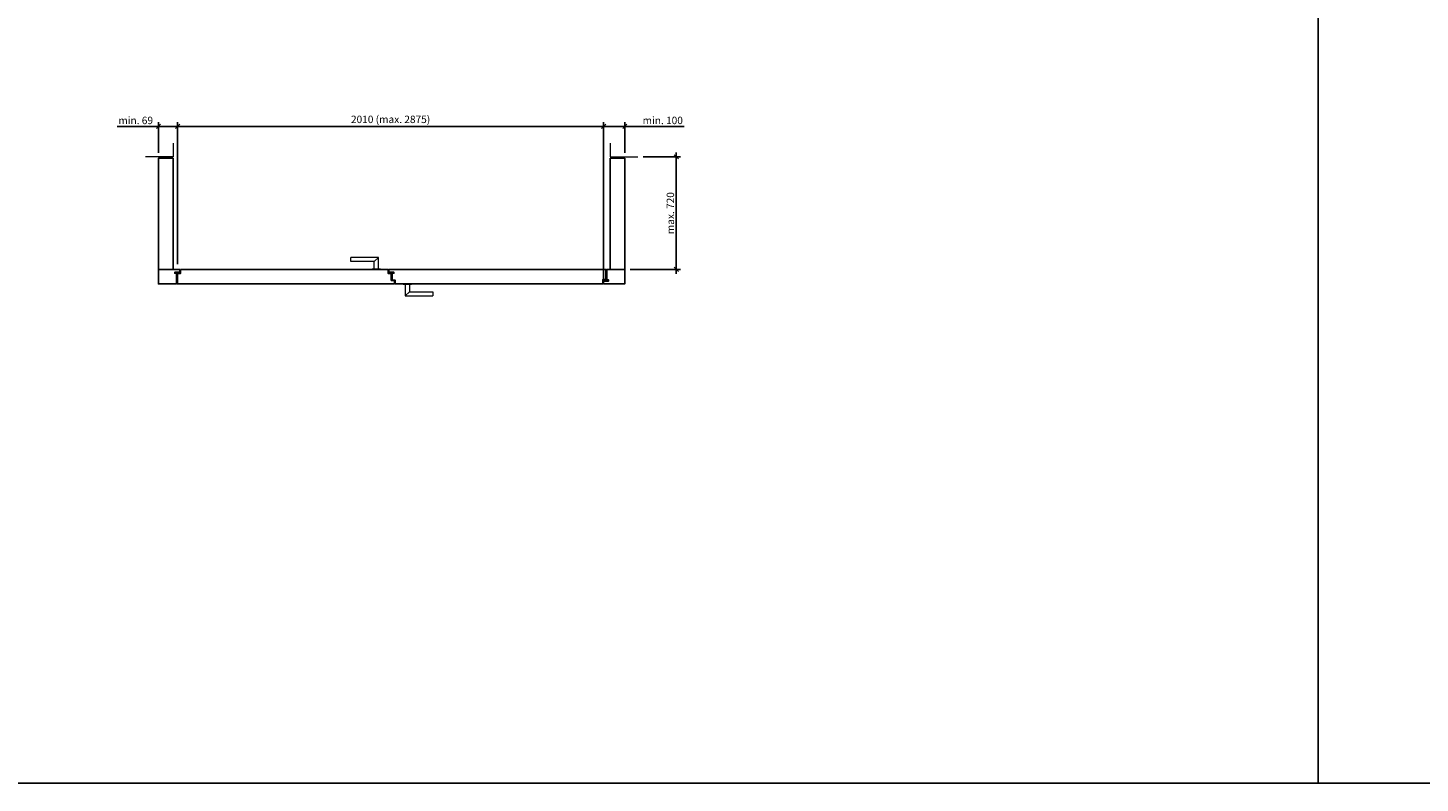
# Model space of a CAD drawing. Units: millimetres. Extents: x 227 to 44442, y 158 to 8068.
# Drawn here: x 31305 to 37873, y 158 to 3719 of the extents above; entities that cross this region are included whole.
import ezdxf

# ---------------------------------------------------------------- set-up
doc = ezdxf.new("R2010")
doc.units = ezdxf.units.MM
doc.header["$PDMODE"] = 2
doc.header["$PDSIZE"] = -0.001
doc.linetypes.add('cadhVoll', pattern=[2, 1, 1])
doc.layers.get('0').update_dxf_attribs({"plot": 0})
for name, color, linetype, lineweight in [('11_Kontur_1', 7, 'Continuous', 25), ('12_Kontur_2', 8, 'Continuous', 13), ('17_cadhBem_1_10', 4, 'cadhVoll', 5), ('2_Beschläge_1', 3, 'Continuous', 13)]:
    doc.layers.add(name, color=color, linetype=linetype, lineweight=lineweight)
doc.styles.add('Arial', font='arial.ttf')
doc.dimstyles.new('1 zu 10', dxfattribs={"dimscale": 10, "dimtxt": 3.5, "dimasz": 2, "dimexe": 2, "dimexo": 2.5, "dimgap": 1, "dimtad": 1, "dimdec": 1, "dimdsep": 46, "dimtxsty": 'Arial', "dimblk1": 'OBLIQUE', "dimblk2": 'OBLIQUE', "dimsah": 1, "dimcen": 2, "dimdle": 2, "dimadec": 1, "dimazin": 2, "dimtfac": 1, "dimtdec": 1, "dimtmove": 0, "dimatfit": 3, "dimfxl": 2, "dimtolj": 1, "dimarcsym": 0})

# ---------------------------------------------------------------- blocks, each defined once
blk = doc.blocks.new('_Oblique')
at = {"color": 0, "lineweight": -2}
blk.add_line((-0.5, -0.5), (0.5, 0.5), dxfattribs=at)
blk = doc.blocks.new('*D106')
at = {"layer": '17_cadhBem_1_10', "color": 0, "lineweight": -2, "transparency": 16777216}
for p, q in [((34021.1, 2536.9), (34021.1, 3274.7)), ((34021.1, 3254.7), (34141.1, 3254.7)), ((34121.1, 3129.4), (34121.1, 3274.7)), ((34121.1, 3254.7), (34401.1, 3254.7))]:
    blk.add_line(p, q, dxfattribs=at)
at = {"layer": 'Defpoints', "color": 0, "transparency": 16777216}
for p in [(34021.1, 3254.7), (34121.1, 3104.4), (34021.1, 2511.9)]:
    blk.add_point(p, dxfattribs=at)
at = {"layer": '17_cadhBem_1_10', "color": 0, "lineweight": -2, "transparency": 16777216, "xscale": 20, "yscale": 20, "zscale": 20, "rotation": 180}
blk.add_blockref('_Oblique', (34021.1, 3254.7), dxfattribs=at)
at = {"layer": '17_cadhBem_1_10', "color": 0, "lineweight": -2, "transparency": 16777216, "xscale": 20, "yscale": 20, "zscale": 20}
blk.add_blockref('_Oblique', (34121.1, 3254.7), dxfattribs=at)
at = {"layer": '17_cadhBem_1_10', "color": 0, "transparency": 16777216, "insert": (34300.1, 3282.6), "char_height": 35, "attachment_point": 5, "style": 'Arial'}
blk.add_mtext('\\A1;min. 100', dxfattribs=at)
blk = doc.blocks.new('*D107')
at = {"layer": '17_cadhBem_1_10', "color": 0, "lineweight": -2, "transparency": 16777216}
for p, q in [((34041.1, 3254.7), (31991.1, 3254.7)), ((32011.1, 2604.9), (32011.1, 3274.7)), ((34021.1, 2536.9), (34021.1, 3274.7))]:
    blk.add_line(p, q, dxfattribs=at)
at = {"layer": 'Defpoints', "color": 0, "transparency": 16777216}
for p in [(32011.1, 3254.7), (32011.1, 2579.9), (34021.1, 2511.9)]:
    blk.add_point(p, dxfattribs=at)
at = {"layer": '17_cadhBem_1_10', "color": 0, "lineweight": -2, "transparency": 16777216, "xscale": 20, "yscale": 20, "zscale": 20, "rotation": 180}
blk.add_blockref('_Oblique', (32011.1, 3254.7), dxfattribs=at)
at = {"layer": '17_cadhBem_1_10', "color": 0, "lineweight": -2, "transparency": 16777216, "xscale": 20, "yscale": 20, "zscale": 20}
blk.add_blockref('_Oblique', (34021.1, 3254.7), dxfattribs=at)
at = {"layer": '17_cadhBem_1_10', "color": 0, "transparency": 16777216, "insert": (33016.1, 3287.6), "char_height": 35, "attachment_point": 5, "style": 'Arial'}
blk.add_mtext('\\A1;2010 (max. 2875)', dxfattribs=at)
blk = doc.blocks.new('*D108')
at = {"layer": '17_cadhBem_1_10', "color": 0, "lineweight": -2, "transparency": 16777216}
for p, q in [((31921.1, 3254.7), (31726.1, 3254.7)), ((31921.1, 3129.4), (31921.1, 3274.7)), ((32031.1, 3254.7), (31921.1, 3254.7)), ((32011.1, 2604.9), (32011.1, 3274.7))]:
    blk.add_line(p, q, dxfattribs=at)
at = {"layer": 'Defpoints', "color": 0, "transparency": 16777216}
for p in [(31921.1, 3254.7), (31921.1, 3104.4), (32011.1, 2579.9)]:
    blk.add_point(p, dxfattribs=at)
at = {"layer": '17_cadhBem_1_10', "color": 0, "lineweight": -2, "transparency": 16777216, "xscale": 20, "yscale": 20, "zscale": 20, "rotation": 180}
blk.add_blockref('_Oblique', (31921.1, 3254.7), dxfattribs=at)
at = {"layer": '17_cadhBem_1_10', "color": 0, "lineweight": -2, "transparency": 16777216, "xscale": 20, "yscale": 20, "zscale": 20}
blk.add_blockref('_Oblique', (32011.1, 3254.7), dxfattribs=at)
at = {"layer": '17_cadhBem_1_10', "color": 0, "transparency": 16777216, "insert": (31813.6, 3282.6), "char_height": 35, "attachment_point": 5, "style": 'Arial'}
blk.add_mtext('\\A1;min. 69', dxfattribs=at)
blk = doc.blocks.new('*D199')
at = {"layer": '17_cadhBem_1_10', "color": 0, "lineweight": -2, "transparency": 16777216}
for p, q in [((34207.1, 3110.9), (34384, 3110.9)), ((34364, 3130.9), (34364, 2559.9)), ((34146.1, 2579.9), (34384, 2579.9))]:
    blk.add_line(p, q, dxfattribs=at)
at = {"layer": 'Defpoints', "color": 0, "transparency": 16777216}
for p in [(34182.1, 3110.9), (34121.1, 2579.9), (34364, 2579.9)]:
    blk.add_point(p, dxfattribs=at)
at = {"layer": '17_cadhBem_1_10', "color": 0, "lineweight": -2, "transparency": 16777216, "xscale": 20, "yscale": 20, "zscale": 20}
for p, rotation in [((34364, 3110.9), 90), ((34364, 2579.9), 270)]:
    blk.add_blockref('_Oblique', p, dxfattribs=dict(at, rotation=rotation))
at = {"layer": '17_cadhBem_1_10', "color": 0, "transparency": 16777216, "insert": (34336.1, 2845.4), "char_height": 35, "attachment_point": 5, "rotation": 90, "style": 'Arial'}
blk.add_mtext('\\A1;max. 720', dxfattribs=at)

msp = doc.modelspace()

# ---------------------------------------------------------------- linework, layer by layer
at = {"layer": '11_Kontur_1'}
for points in [[(37391.55, 157.79), (30341.55, 157.79), (30341.55, 8067.81), (37391.55, 8067.81), (37391.55, 157.79)], [(44441.55, 157.79), (37391.55, 157.79), (37391.55, 8067.81), (44441.55, 8067.81), (44441.55, 157.79)]]:
    msp.add_lwpolyline(points, dxfattribs=at)
for points in [[(31990.09, 2579.92), (31921.09, 2579.92), (31921.09, 3104.42), (31990.09, 3104.42)], [(34052.06, 2579.92), (34121.06, 2579.92), (34121.06, 3104.42), (34052.06, 3104.42)], [(32021.09, 2579.92), (31921.09, 2579.92), (31921.09, 2511.92), (32006.09, 2511.92), (32006.09, 2561.92), (31997.59, 2561.92), (31997.59, 2566.92), (32021.09, 2566.92)], [(32025.09, 2579.92), (32025.09, 2560.92), (32010.09, 2560.92), (32010.09, 2511.92), (33034.08, 2511.92), (33034.08, 2528.42), (33019.08, 2528.42), (33019.08, 2560.92), (33004.08, 2560.92), (33004.08, 2579.92)], [(33008.08, 2579.92), (33008.08, 2566.92), (33031.58, 2566.92), (33031.58, 2561.92), (33023.08, 2561.92), (33023.08, 2528.92), (33038.08, 2528.92), (33038.08, 2511.92), (34017.06, 2511.92), (34017.06, 2531.92), (34032.06, 2531.92), (34032.06, 2579.92)], [(34036.06, 2579.92), (34036.06, 2530.92), (34044.56, 2530.92), (34044.56, 2524.92), (34021.06, 2524.92), (34021.06, 2511.92), (34121.06, 2511.92), (34121.06, 2579.92)]]:
    msp.add_lwpolyline(points, close=True, dxfattribs=at)
at = {"layer": '12_Kontur_2'}
for points in [[(31990.09, 3175.92), (31990.09, 3110.92), (31860.09, 3110.92)], [(34052.06, 3175.92), (34052.06, 3110.92), (34182.06, 3110.92)]]:
    msp.add_lwpolyline(points, dxfattribs=at)
at = {"layer": '2_Beschläge_1'}
for p, q in [((32959.1, 2636.92), (32829.1, 2636.92)), ((32829.1, 2616.92), (32829.1, 2636.92)), ((32939.1, 2616.92), (32959.1, 2636.92)), ((32959.1, 2581.92), (32959.1, 2636.92)), ((32939.1, 2616.92), (32829.1, 2616.92)), ((32969.1, 2581.92), (32929.1, 2581.92)), ((32929.1, 2579.92), (32929.1, 2581.92)), ((32969.1, 2579.92), (32929.1, 2579.92)), ((32939.1, 2581.92), (32939.1, 2616.92)), ((32969.1, 2579.92), (32969.1, 2581.92)), ((33075.06, 2511.92), (33115.06, 2511.92)), ((33075.06, 2511.92), (33075.06, 2509.92)), ((33075.06, 2509.92), (33115.06, 2509.92)), ((33085.06, 2509.92), (33085.06, 2454.92)), ((33105.06, 2509.92), (33105.06, 2474.92)), ((33115.06, 2511.92), (33115.06, 2509.92)), ((33105.06, 2474.92), (33085.06, 2454.92)), ((33085.06, 2454.92), (33215.06, 2454.92)), ((33105.06, 2474.92), (33215.06, 2474.92)), ((33215.06, 2474.92), (33215.06, 2454.92))]:
    msp.add_line(p, q, dxfattribs=at)

# ---------------------------------------------------------------- dimensions: what is measured, and where the dimension line sits
at = {"layer": '17_cadhBem_1_10'}
for base, p1, p2, angle, text, picture, middle in [((32011.06, 3254.7), (34021.06, 2511.92), (32011.06, 2579.92), 180, '<> (max. 2875)', '*D107', (33016.06, 3287.64)), ((31921.09, 3254.7), (32011.06, 2579.92), (31921.09, 3104.42), 180, 'min. 69', '*D108', (31813.61, 3282.57)), ((34363.96, 2579.92), (34182.06, 3110.92), (34121.06, 2579.92), 90, 'max. 720', '*D199', (34336.09, 2845.42))]:
    dim = msp.add_linear_dim(base=base, p1=p1, p2=p2, angle=angle, text=text, dimstyle='1 zu 10', dxfattribs=at)
    dim.commit()
    dim.dimension.update_dxf_attribs({"geometry": picture, "text_midpoint": middle})
dim = msp.add_linear_dim(base=(34021.06, 3254.7), p1=(34121.06, 3104.42), p2=(34021.06, 2511.92), angle=180, text='min. 100', dimstyle='1 zu 10', dxfattribs=at)
dim.commit()
dim.dimension.update_dxf_attribs({"geometry": '*D106', "text_midpoint": (34300.09, 3254.7), "dimtype": 160})

doc.saveas('drawing.dxf')
